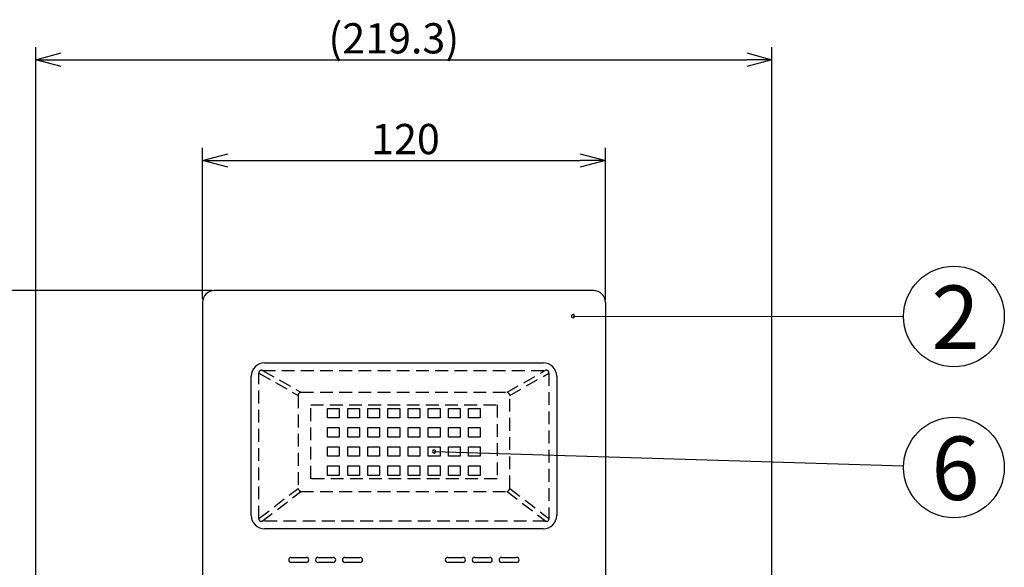
# Model space of a CAD drawing. Units: inches. Extents: x 2319 to 2730, y 39 to 319.
# Drawn here: x 2383 to 2480, y 194 to 248 of the extents above; entities that cross this region are included whole.
import ezdxf

# ---------------------------------------------------------------- set-up
doc = ezdxf.new("R2010")
doc.units = ezdxf.units.IN
doc.linetypes.add('HIDDEN', pattern=[9.525, 6.35, -3.175])
doc.styles.get("Standard").update_dxf_attribs({"font": 'txt.shx', "bigfont": 'bigfont.shx'})
doc.styles.add('高6.3', font='txt.shx', dxfattribs={"height": 6.3, "bigfont": 'bigfont.shx'})

msp = doc.modelspace()

# ---------------------------------------------------------------- linework, layer by layer
for p, q in [((2384.201, 166.595), (2384.201, 245.346)), ((2457.293, 166.595), (2457.293, 245.346)), ((2386.701, 244.096), (2454.793, 244.096)), ((2400.747, 220.314), (2400.747, 235.346)), ((2440.747, 220.26), (2440.747, 235.346)), ((2403.247, 234.096), (2438.247, 234.096)), ((2401.664, 221.177), (2352.951, 221.177)), ((2401.612, 221.177), (2362.951, 221.177)), ((2401.612, 221.177), (2372.951, 221.177)), ((2437.538, 218.647), (2470.366, 218.617)), ((2423.747, 205.21), (2470.368, 203.777))]:
    msp.add_line(p, q)
at = {"color": 0, "linetype": 'ByBlock', "lineweight": -2}
for p, q in [((2384.201, 244.096), (2386.701, 244.766)), ((2454.793, 244.766), (2457.293, 244.096)), ((2386.701, 243.426), (2384.201, 244.096)), ((2384.201, 244.096), (2386.701, 244.096)), ((2457.293, 244.096), (2454.793, 243.426)), ((2457.293, 244.096), (2454.793, 244.096)), ((2400.747, 234.096), (2403.247, 234.766)), ((2438.247, 234.766), (2440.747, 234.096)), ((2403.247, 233.426), (2400.747, 234.096)), ((2400.747, 234.096), (2403.247, 234.096)), ((2440.747, 234.096), (2438.247, 233.426)), ((2440.747, 234.096), (2438.247, 234.096))]:
    msp.add_line(p, q, dxfattribs=at)
at = {"color": 3}
for p, q in [((2439.581, 221.177), (2401.914, 221.177)), ((2400.747, 220.01), (2400.747, 170.965)), ((2440.747, 220.01), (2440.747, 170.965)), ((2406.914, 214.01), (2434.581, 214.01)), ((2405.581, 198.866), (2405.581, 212.677)), ((2435.914, 212.677), (2435.914, 198.866)), ((2434.581, 197.533), (2406.914, 197.533)), ((2409.556, 194.699), (2411.056, 194.699)), ((2412.222, 194.699), (2413.722, 194.699)), ((2414.889, 194.699), (2416.389, 194.699)), ((2425.106, 194.699), (2426.606, 194.699)), ((2427.772, 194.699), (2429.272, 194.699)), ((2430.439, 194.699), (2431.939, 194.699)), ((2411.056, 194.199), (2409.556, 194.199)), ((2413.722, 194.199), (2412.222, 194.199)), ((2416.389, 194.199), (2414.889, 194.199)), ((2426.606, 194.199), (2425.106, 194.199)), ((2429.272, 194.199), (2427.772, 194.199)), ((2431.939, 194.199), (2430.439, 194.199))]:
    msp.add_line(p, q, dxfattribs=at)
at = {"color": 7, "linetype": 'HIDDEN', "ltscale": 0.2}
for p, q in [((2406.711, 213.262), (2434.784, 213.262)), ((2406.711, 213.262), (2410.511, 211.091)), ((2430.984, 211.091), (2434.784, 213.262)), ((2406.346, 198.557), (2406.346, 213)), ((2406.346, 213), (2410.232, 210.779)), ((2431.263, 210.779), (2435.149, 213)), ((2435.149, 213), (2435.149, 198.557)), ((2410.232, 210.779), (2410.232, 201.549)), ((2410.511, 211.091), (2430.984, 211.091)), ((2431.263, 201.549), (2431.263, 210.779)), ((2411.497, 209.843), (2429.997, 209.843)), ((2411.497, 202.51), (2411.497, 209.843)), ((2429.997, 209.843), (2429.997, 202.51)), ((2429.997, 202.51), (2411.497, 202.51)), ((2406.346, 198.557), (2410.232, 201.549)), ((2431.263, 201.549), (2435.149, 198.557)), ((2406.668, 198.292), (2410.511, 201.251)), ((2410.511, 201.251), (2430.984, 201.251)), ((2430.984, 201.251), (2434.827, 198.292)), ((2434.827, 198.292), (2406.668, 198.292))]:
    msp.add_line(p, q, dxfattribs=at)
at = {"color": 7}
for p, q in [((2413.164, 209.477), (2414.331, 209.477)), ((2413.164, 208.543), (2413.164, 209.477)), ((2414.331, 209.477), (2414.331, 208.543)), ((2415.164, 209.477), (2416.331, 209.477)), ((2415.164, 208.543), (2415.164, 209.477)), ((2416.331, 209.477), (2416.331, 208.543)), ((2417.164, 209.477), (2418.331, 209.477)), ((2417.164, 208.543), (2417.164, 209.477)), ((2418.331, 209.477), (2418.331, 208.543)), ((2419.164, 209.477), (2420.331, 209.477)), ((2419.164, 208.543), (2419.164, 209.477)), ((2420.331, 209.477), (2420.331, 208.543)), ((2421.164, 209.477), (2422.331, 209.477)), ((2421.164, 208.543), (2421.164, 209.477)), ((2422.331, 209.477), (2422.331, 208.543)), ((2423.164, 209.477), (2424.331, 209.477)), ((2423.164, 208.543), (2423.164, 209.477)), ((2424.331, 209.477), (2424.331, 208.543)), ((2425.164, 209.477), (2426.331, 209.477)), ((2425.164, 208.543), (2425.164, 209.477)), ((2426.331, 209.477), (2426.331, 208.543)), ((2427.164, 209.477), (2428.331, 209.477)), ((2427.164, 208.543), (2427.164, 209.477)), ((2428.331, 209.477), (2428.331, 208.543)), ((2414.331, 208.543), (2413.164, 208.543)), ((2416.331, 208.543), (2415.164, 208.543)), ((2418.331, 208.543), (2417.164, 208.543)), ((2420.331, 208.543), (2419.164, 208.543)), ((2422.331, 208.543), (2421.164, 208.543)), ((2424.331, 208.543), (2423.164, 208.543)), ((2426.331, 208.543), (2425.164, 208.543)), ((2428.331, 208.543), (2427.164, 208.543)), ((2413.164, 207.577), (2414.331, 207.577)), ((2413.164, 206.643), (2413.164, 207.577)), ((2414.331, 207.577), (2414.331, 206.643)), ((2415.164, 207.577), (2416.331, 207.577)), ((2415.164, 206.643), (2415.164, 207.577)), ((2416.331, 207.577), (2416.331, 206.643)), ((2417.164, 206.643), (2417.164, 207.577)), ((2417.164, 207.577), (2418.331, 207.577)), ((2418.331, 207.577), (2418.331, 206.643)), ((2419.164, 207.577), (2420.331, 207.577)), ((2419.164, 206.643), (2419.164, 207.577)), ((2420.331, 207.577), (2420.331, 206.643)), ((2421.164, 207.577), (2422.331, 207.577)), ((2421.164, 206.643), (2421.164, 207.577)), ((2422.331, 207.577), (2422.331, 206.643)), ((2423.164, 207.577), (2424.331, 207.577)), ((2423.164, 206.643), (2423.164, 207.577)), ((2424.331, 207.577), (2424.331, 206.643)), ((2425.164, 207.577), (2426.331, 207.577)), ((2425.164, 206.643), (2425.164, 207.577)), ((2426.331, 207.577), (2426.331, 206.643)), ((2427.164, 207.577), (2428.331, 207.577)), ((2427.164, 206.643), (2427.164, 207.577)), ((2428.331, 207.577), (2428.331, 206.643)), ((2414.331, 206.643), (2413.164, 206.643)), ((2416.331, 206.643), (2415.164, 206.643)), ((2418.331, 206.643), (2417.164, 206.643)), ((2420.331, 206.643), (2419.164, 206.643)), ((2422.331, 206.643), (2421.164, 206.643)), ((2424.331, 206.643), (2423.164, 206.643)), ((2426.331, 206.643), (2425.164, 206.643)), ((2428.331, 206.643), (2427.164, 206.643)), ((2413.164, 205.677), (2414.331, 205.677)), ((2413.164, 204.743), (2413.164, 205.677)), ((2414.331, 205.677), (2414.331, 204.743)), ((2415.164, 205.677), (2416.331, 205.677)), ((2415.164, 204.743), (2415.164, 205.677)), ((2416.331, 205.677), (2416.331, 204.743)), ((2417.164, 205.677), (2418.331, 205.677)), ((2417.164, 204.743), (2417.164, 205.677)), ((2418.331, 205.677), (2418.331, 204.743)), ((2419.164, 205.677), (2420.331, 205.677)), ((2419.164, 204.743), (2419.164, 205.677)), ((2420.331, 205.677), (2420.331, 204.743)), ((2421.164, 205.677), (2422.331, 205.677)), ((2421.164, 204.743), (2421.164, 205.677)), ((2422.331, 205.677), (2422.331, 204.743)), ((2423.164, 204.743), (2423.164, 205.677)), ((2423.164, 205.677), (2424.331, 205.677)), ((2424.331, 205.677), (2424.331, 204.743)), ((2425.164, 205.677), (2426.331, 205.677)), ((2425.164, 204.743), (2425.164, 205.677)), ((2426.331, 205.677), (2426.331, 204.743)), ((2427.164, 205.677), (2428.331, 205.677)), ((2427.164, 204.743), (2427.164, 205.677)), ((2428.331, 205.677), (2428.331, 204.743)), ((2414.331, 204.743), (2413.164, 204.743)), ((2416.331, 204.743), (2415.164, 204.743)), ((2418.331, 204.743), (2417.164, 204.743)), ((2420.331, 204.743), (2419.164, 204.743)), ((2422.331, 204.743), (2421.164, 204.743)), ((2424.331, 204.743), (2423.164, 204.743)), ((2426.331, 204.743), (2425.164, 204.743)), ((2428.331, 204.743), (2427.164, 204.743)), ((2413.164, 202.843), (2413.164, 203.777)), ((2413.164, 203.777), (2414.331, 203.777)), ((2414.331, 203.777), (2414.331, 202.843)), ((2415.164, 203.777), (2416.331, 203.777)), ((2415.164, 202.843), (2415.164, 203.777)), ((2416.331, 203.777), (2416.331, 202.843)), ((2417.164, 202.843), (2417.164, 203.777)), ((2417.164, 203.777), (2418.331, 203.777)), ((2418.331, 203.777), (2418.331, 202.843)), ((2419.164, 203.777), (2420.331, 203.777)), ((2419.164, 202.843), (2419.164, 203.777)), ((2420.331, 203.777), (2420.331, 202.843)), ((2421.164, 203.777), (2422.331, 203.777)), ((2421.164, 202.843), (2421.164, 203.777)), ((2422.331, 203.777), (2422.331, 202.843)), ((2423.164, 203.777), (2424.331, 203.777)), ((2423.164, 202.843), (2423.164, 203.777)), ((2424.331, 203.777), (2424.331, 202.843)), ((2425.164, 202.843), (2425.164, 203.777)), ((2425.164, 203.777), (2426.331, 203.777)), ((2426.331, 203.777), (2426.331, 202.843)), ((2427.164, 203.777), (2428.331, 203.777)), ((2427.164, 202.843), (2427.164, 203.777)), ((2428.331, 203.777), (2428.331, 202.843)), ((2414.331, 202.843), (2413.164, 202.843)), ((2416.331, 202.843), (2415.164, 202.843)), ((2418.331, 202.843), (2417.164, 202.843)), ((2420.331, 202.843), (2419.164, 202.843)), ((2422.331, 202.843), (2421.164, 202.843)), ((2424.331, 202.843), (2423.164, 202.843)), ((2426.331, 202.843), (2425.164, 202.843)), ((2428.331, 202.843), (2427.164, 202.843))]:
    msp.add_line(p, q, dxfattribs=at)
for centre in [(2475.366, 218.612), (2475.366, 203.624)]:
    msp.add_circle(centre, 5)
at = {"color": 3}
for centre, radius, start, end in [((2401.914, 220.01), 1.167, 90, 180), ((2439.581, 220.01), 1.167, 0, 90), ((2406.914, 212.677), 1.333, 90, 180), ((2434.581, 212.677), 1.333, 0, 90), ((2406.914, 198.866), 1.333, 180, 270), ((2434.581, 198.866), 1.333, 270, 0), ((2409.556, 194.449), 0.25, 90, 270), ((2411.056, 194.449), 0.25, 270, 90), ((2412.222, 194.449), 0.25, 90, 270), ((2413.722, 194.449), 0.25, 270, 90), ((2414.889, 194.449), 0.25, 90, 270), ((2416.389, 194.449), 0.25, 270, 90), ((2425.106, 194.449), 0.25, 90, 270), ((2426.606, 194.449), 0.25, 270, 90), ((2427.772, 194.449), 0.25, 90, 270), ((2429.272, 194.449), 0.25, 270, 90), ((2430.439, 194.449), 0.25, 90, 270), ((2431.939, 194.449), 0.25, 270, 90)]:
    msp.add_arc(centre, radius, start, end, dxfattribs=at)
at = {"color": 0, "linetype": 'ByBlock'}
for centre, start, end in [((2437.538, 218.647), 359.94697, 179.94697), ((2437.538, 218.647), 179.94697, 359.94697), ((2423.747, 205.21), 358.23945, 178.23945), ((2423.747, 205.21), 178.23945, 358.23945)]:
    msp.add_arc(centre, 0.156, start, end, dxfattribs=at)
at = {"color": 7, "linetype": 'HIDDEN', "ltscale": 0.2}
for centre, radius, start, end in [((2406.553, 213.039), 0.21, 126.96945, 190.95343), ((2406.639, 212.868), 0.401, 79.66031, 122.1006), ((2434.856, 212.868), 0.401, 57.8994, 100.33969), ((2434.942, 213.039), 0.21, 349.04657, 53.03055), ((2410.614, 210.718), 0.387, 105.49572, 170.96294), ((2430.881, 210.718), 0.387, 9.03706, 74.50428), ((2410.631, 201.643), 0.41, 193.33653, 252.93065), ((2430.863, 201.643), 0.41, 287.06935, 346.66347), ((2406.573, 198.507), 0.233, 167.58414, 225.01569), ((2434.922, 198.507), 0.233, 314.98431, 12.41586), ((2406.593, 198.601), 0.318, 234.54219, 283.44862), ((2434.901, 198.601), 0.318, 256.55138, 305.45781)]:
    msp.add_arc(centre, radius, start, end, dxfattribs=at)

# ---------------------------------------------------------------- texts
at = {"color": 4}
for s, p in [('(219.3)', (2413.247, 244.721)), ('120', (2417.497, 234.721))]:
    msp.add_text(s, height=3, dxfattribs=at).set_placement(p)
at = {"color": 4, "style": '高6.3'}
for s, p in [('2', (2473.133, 215.381)), ('6', (2473.133, 200.392))]:
    msp.add_text(s, height=6.3, dxfattribs=at).set_placement(p)

doc.saveas('drawing.dxf')
